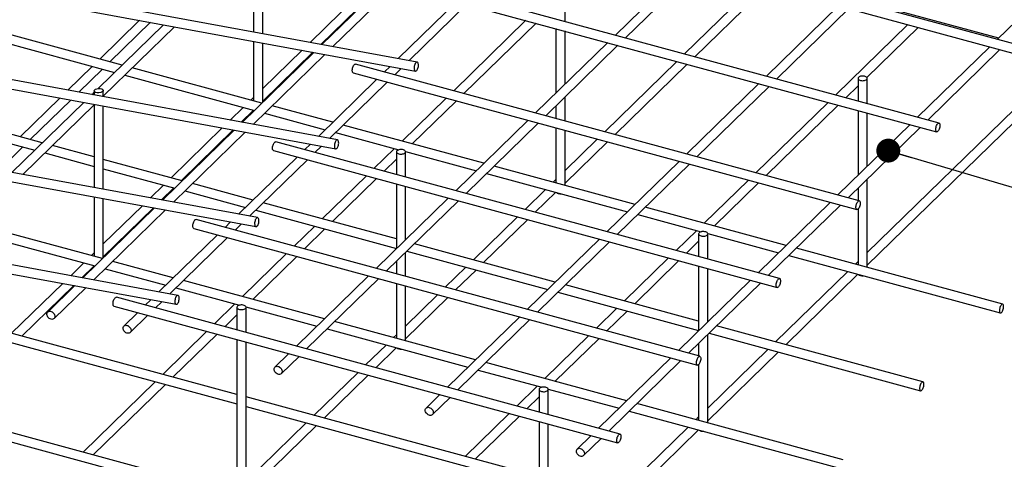
# Paper-space layout 'Лист4(2)' of a CAD drawing. Units: millimetres. Extents: x 0 to 420, y 0 to 297.
# Drawn here: x 141 to 198, y 191 to 217 of the extents above; entities that cross this region are included whole.
import ezdxf

# ---------------------------------------------------------------- set-up
doc = ezdxf.new("R2010")
doc.units = ezdxf.units.MM
doc.layers.add('FORMAT', color=7, linetype='Continuous')
doc.styles.add('SLDTEXTSTYLE1', font='TXT', dxfattribs={"width": 0.7})
doc.dimstyles.new('SLDDIMSTYLE21', dxfattribs={"dimtxt": 3.5, "dimasz": 4, "dimexe": 0, "dimexo": 0.0625, "dimgap": 0.875, "dimtad": 2, "dimlfac": 30, "dimrnd": 1e-09, "dimzin": 12, "dimdsep": 46, "dimtxsty": 'SLDTEXTSTYLE1', "dimblk1": 'OBLIQUE', "dimblk2": 'OBLIQUE', "dimsah": 1, "dimcen": 0.09, "dimadec": 0, "dimazin": 3, "dimtfac": 1, "dimtdec": 3, "dimtofl": 0, "dimtmove": 0, "dimatfit": 3, "dimldrblk": 'OBLIQUE', "dimfxl": 1, "dimfrac": 2, "dimtolj": 1, "dimtzin": 12, "dimarcsym": 0})
doc.dimstyles.new('SLDDIMSTYLE5', dxfattribs={"dimtxt": 0.18, "dimasz": 1.4, "dimexe": 0, "dimexo": 0.0625, "dimgap": 0, "dimtad": 0, "dimtih": 1, "dimtoh": 1, "dimdec": 0, "dimrnd": 1e-09, "dimzin": 0, "dimdsep": 46, "dimtxsty": 'Standard', "dimblk1": 'DOT', "dimblk2": 'DOT', "dimsah": 1, "dimcen": 0.09, "dimadec": 0, "dimazin": 0, "dimtfac": 1.4, "dimtdec": 0, "dimtofl": 0, "dimtmove": 0, "dimatfit": 3, "dimldrblk": 'DOT', "dimfxl": 1, "dimfrac": 2, "dimtolj": 1, "dimtzin": 0, "dimarcsym": 0})

# ---------------------------------------------------------------- blocks, each defined once
blk = doc.blocks.new('_DOT')
at = {"color": 0, "linetype": 'ByBlock', "lineweight": -2}
blk.add_line((-0.5, 0), (-1, 0), dxfattribs=at)
at = {"color": 0, "linetype": 'ByBlock', "const_width": 0.5}
blk.add_lwpolyline([(-0.25, 0, 1), (0.25, 0, 1)], format="xyb", close=True, dxfattribs=at)
blk = doc.blocks.new('_OBLIQUE')
at = {"color": 0, "linetype": 'ByBlock', "lineweight": -2}
blk.add_line((-0.5, -0.5), (0.5, 0.5), dxfattribs=at)
blk = doc.blocks.new('_D_104')
at = {"layer": 'FORMAT', "transparency": 16777216}
for p, q in [((29.151, 222.354), (26.769, 213.587)), ((27.031, 214.552), (177.382, 173.69)), ((179.502, 181.492), (177.12, 172.725))]:
    blk.add_line(p, q, dxfattribs=at)
at = {"layer": 'FORMAT', "transparency": 16777216, "xscale": 4, "yscale": 4}
for p, rotation in [((27.031, 214.552, 3.34), 164.7954868413275), ((177.382, 173.69, 71.346), 344.7954868413275)]:
    blk.add_blockref('_OBLIQUE', p, dxfattribs=dict(at, rotation=rotation))
at = {"layer": 'FORMAT', "transparency": 16777216, "insert": (47.515, 213.66), "char_height": 3.5, "attachment_point": 1, "rotation": 344.79549, "style": 'SLDTEXTSTYLE1'}
blk.add_mtext('5100', dxfattribs=at)

psp = doc.layouts.new('Лист4(2)')

# ---------------------------------------------------------------- linework, layer by layer
at = {"color": 7, "linetype": 'Continuous', "lineweight": 25}
for p, q in [((164.03858, 214.4075), (46.59529, 236.03398)), ((46.4987, 235.50947), (163.94199, 213.88298)), ((159.37163, 209.85241), (41.92833, 231.47889)), ((41.83175, 230.95438), (159.27504, 209.32789)), ((154.70467, 205.29732), (37.26138, 226.9238)), ((37.16479, 226.39929), (154.60809, 204.7728)), ((199.25122, 215.3927), (169.77061, 223.4049)), ((169.63074, 222.89024), (199.11134, 214.87804)), ((150.03772, 200.74223), (32.59443, 222.36871)), ((32.49784, 221.8442), (149.94113, 200.21771)), ((154.47323, 221.04108), (154.47323, 216.1689)), ((155.00657, 216.07069), (155.00657, 220.94287)), ((161.97017, 219.66057), (157.77064, 215.5617)), ((179.86517, 220.10874), (175.64113, 215.98595)), ((176.23839, 215.82363), (180.46242, 219.94642)), ((202.22048, 219.85651), (197.99645, 215.73372)), ((158.41301, 215.44341), (162.61254, 219.54228)), ((162.6683, 219.53201), (158.46878, 215.43314)), ((159.11115, 215.31486), (163.31067, 219.41372)), ((183.91531, 219.008), (179.69127, 214.88521)), ((194.58426, 210.83761), (165.10366, 218.84981)), ((180.28853, 214.72289), (184.11805, 218.46062)), ((166.35403, 217.95731), (162.9268, 214.61223)), ((164.96379, 218.33515), (194.44439, 210.32295)), ((172.69493, 216.78667), (172.69493, 218.26397)), ((198.08259, 215.8178), (189.83566, 218.05914)), ((46.36041, 217.67684), (179.50246, 181.49168)), ((163.56917, 214.49394), (166.95129, 217.79499)), ((188.70935, 217.70508), (184.48531, 213.58229)), ((185.08257, 213.41997), (189.3066, 217.54276)), ((147.79098, 216.8571), (145.46661, 214.58844)), ((146.06387, 214.42612), (148.43335, 216.73881)), ((170.40417, 216.85656), (166.18014, 212.73378)), ((166.7774, 212.57146), (171.00143, 216.69424)), ((146.77026, 214.23414), (139.17788, 216.29759)), ((149.1931, 216.59891), (145.36715, 212.86466)), ((145.67266, 212.41758), (149.83547, 216.48062)), ((172.1616, 216.37893), (172.1616, 212.58982)), ((172.69493, 213.11037), (172.69493, 216.23399)), ((192.75949, 216.60434), (188.53546, 212.48155)), ((190.35795, 213.5151), (193.35675, 216.44202)), ((179.64233, 182.00634), (54.99296, 215.88337)), ((138.73496, 215.86528), (146.32734, 213.80184)), ((154.47323, 215.6266), (154.47323, 212.14064)), ((155.00657, 212.05392), (155.00657, 215.52839)), ((175.19821, 215.55365), (170.97418, 211.43086)), ((158.00135, 214.97692), (153.80182, 210.87805)), ((157.30321, 215.10548), (155.00657, 212.86388)), ((155.00657, 212.11862), (157.94558, 214.98719)), ((171.57144, 211.26854), (175.79547, 215.39133)), ((197.55353, 215.30142), (193.32949, 211.17863)), ((193.92675, 211.01631), (198.15079, 215.1391)), ((154.44419, 210.75977), (158.64372, 214.85863)), ((179.24835, 214.45291), (175.02432, 210.33012)), ((145.02369, 214.15614), (143.59146, 212.75823)), ((144.23383, 212.63994), (145.62095, 213.99382)), ((154.9599, 212.00837), (147.36752, 214.07182)), ((189.91731, 206.28252), (160.43671, 214.29472)), ((162.45937, 214.156), (162.13, 213.83452)), ((162.72725, 213.6722), (163.10174, 214.03771)), ((175.62158, 210.1678), (179.84561, 214.29058)), ((201.68981, 214.28475), (190.38329, 203.24924)), ((146.9246, 213.63952), (154.51698, 211.57607)), ((161.68708, 213.40222), (158.25985, 210.05714)), ((158.90222, 209.93885), (162.28433, 213.23989)), ((160.29683, 213.78006), (189.77744, 205.76786)), ((189.84996, 213.45666), (189.84996, 212.1243)), ((190.38329, 202.50398), (201.80642, 213.6533)), ((190.38329, 211.97935), (190.38329, 213.45666)), ((145.13933, 212.6423), (144.99358, 212.50004)), ((145.13933, 212.72271), (145.13933, 212.4732)), ((145.67266, 212.37499), (145.67266, 212.75927)), ((184.04239, 213.14999), (179.81836, 209.0272)), ((180.41562, 208.86488), (184.63965, 212.98767)), ((189.13271, 212.31923), (189.84996, 213.01928)), ((143.12403, 212.30201), (140.79966, 210.03335)), ((141.39692, 209.87103), (143.7664, 212.18372)), ((154.47323, 212.34333), (154.31079, 212.18478)), ((165.73722, 212.30147), (163.15498, 209.78113)), ((163.75223, 209.6188), (166.33448, 212.13915)), ((172.69493, 210.9632), (172.69493, 212.3651)), ((142.10331, 209.67905), (134.51093, 211.7425)), ((144.52615, 212.04382), (140.32662, 207.94495)), ((140.96899, 207.82666), (145.13933, 211.89703)), ((145.13933, 211.9309), (145.13933, 207.05872)), ((145.67266, 206.96051), (145.67266, 211.83269)), ((153.86788, 211.75248), (153.10369, 211.00661)), ((153.74606, 210.88832), (154.46513, 211.59016)), ((154.50228, 211.58006), (154.51193, 211.57114)), ((159.10483, 210.88187), (155.55716, 211.84605)), ((172.1616, 211.84455), (172.1616, 211.10815)), ((188.09254, 212.04925), (183.8685, 207.92646)), ((184.46576, 207.76414), (188.68979, 211.88693)), ((189.84996, 211.57162), (189.84996, 207.7825)), ((134.06801, 211.31019), (141.66039, 209.24675)), ((155.11424, 211.41375), (158.66191, 210.44956)), ((170.53126, 210.99856), (166.30722, 206.87577)), ((190.38329, 208.30305), (190.38329, 211.42667)), ((153.33439, 210.42183), (149.13487, 206.32296)), ((152.63626, 210.55039), (149.64384, 207.62969)), ((150.2411, 207.46737), (153.27863, 210.4321)), ((167.94902, 208.47821), (159.70209, 210.71955)), ((166.90448, 206.71345), (171.12852, 210.83624)), ((172.1616, 210.55547), (172.1616, 207.33332)), ((172.69493, 207.18837), (172.69493, 210.41052)), ((192.88658, 210.74633), (188.66254, 206.62354)), ((189.2598, 206.46122), (193.48383, 210.58401)), ((149.77724, 206.20468), (153.97676, 210.30354)), ((159.25917, 210.28724), (162.97642, 209.27698)), ((174.5814, 209.89782), (172.69493, 208.05656)), ((139.56687, 208.08485), (140.954, 209.43873)), ((145.13933, 208.85393), (142.70056, 209.51673)), ((155.62988, 209.22497), (185.11048, 201.21277)), ((185.25036, 201.72743), (155.76975, 209.73963)), ((157.79242, 209.60091), (157.46304, 209.27943)), ((158.0603, 209.11711), (158.43479, 209.48262)), ((162.71206, 209.34882), (161.51319, 208.17869)), ((172.69493, 207.3113), (175.17866, 209.73549)), ((142.25765, 209.08443), (145.13933, 208.30125)), ((150.29295, 207.45328), (145.67266, 208.70898)), ((157.02012, 208.84713), (153.59289, 205.50205)), ((154.23527, 205.38376), (157.61738, 208.6848)), ((162.11044, 208.01637), (162.82769, 208.71642)), ((162.82769, 209.15379), (162.82769, 207.82143)), ((163.35835, 209.17317), (167.5061, 208.04591)), ((163.36102, 207.67649), (163.36102, 209.15379)), ((145.67266, 208.1563), (149.85003, 207.02098)), ((176.7932, 206.07455), (168.54627, 208.31589)), ((179.37544, 208.5949), (175.15141, 204.47211)), ((175.74866, 204.30979), (179.9727, 208.43258)), ((161.07027, 207.74638), (158.48802, 205.22604)), ((159.08528, 205.06371), (161.66752, 207.58406)), ((168.10335, 207.88358), (176.35028, 205.64225)), ((172.1616, 207.53601), (171.99916, 207.37747)), ((183.42558, 207.49416), (180.84334, 204.97381)), ((190.38329, 202.38105), (190.38329, 207.55779)), ((149.20092, 207.19739), (148.43673, 206.45152)), ((149.07911, 206.33323), (149.79818, 207.03507)), ((154.43788, 206.32678), (150.8902, 207.29096)), ((162.82769, 207.26875), (162.82769, 203.47964)), ((163.36102, 204.00019), (163.36102, 207.12381)), ((171.55624, 206.94516), (170.35737, 205.77503)), ((181.4406, 204.81149), (184.02284, 207.33184)), ((189.84996, 207.03724), (189.84996, 206.30083)), ((145.13933, 206.51642), (145.13933, 203.03046)), ((145.67266, 202.94374), (145.67266, 206.41821)), ((150.44728, 206.85866), (153.99496, 205.89447)), ((165.8643, 206.44347), (161.64027, 202.32068)), ((170.95462, 205.61271), (172.15349, 206.78284)), ((148.66744, 205.86674), (144.46792, 201.76787)), ((145.11029, 201.64959), (149.30981, 205.74845)), ((147.9693, 205.9953), (145.67266, 203.7537)), ((145.67266, 203.00844), (148.61168, 205.87701)), ((154.59222, 205.73215), (162.82769, 203.49393)), ((162.82769, 204.04661), (155.03514, 206.16446)), ((162.23753, 202.15836), (166.46156, 206.28115)), ((185.63738, 203.67089), (177.39045, 205.91223)), ((188.21962, 206.19124), (183.99559, 202.06845)), ((184.59284, 201.90613), (188.81688, 206.02892)), ((189.84996, 205.79919), (189.84996, 202.526)), ((180.5834, 197.17234), (151.1028, 205.18454)), ((169.91445, 205.34273), (167.3322, 202.82238)), ((167.92946, 202.66006), (170.5117, 205.1804)), ((176.94753, 205.47992), (180.66478, 204.46966)), ((145.62599, 202.89819), (138.03361, 204.96164)), ((150.96292, 204.66988), (180.44353, 196.65768)), ((153.12546, 205.04582), (152.79609, 204.72434)), ((153.39335, 204.56202), (153.76784, 204.92753)), ((158.0451, 204.79373), (156.84623, 203.6236)), ((157.44349, 203.46128), (158.64236, 204.63141)), ((137.59069, 204.52934), (145.18307, 202.46589)), ((152.35317, 204.29204), (148.92594, 200.94696)), ((149.56831, 200.82867), (152.95043, 204.12971)), ((174.70849, 204.03981), (170.48445, 199.91702)), ((180.40042, 204.5415), (179.20155, 203.37137)), ((180.51605, 204.34648), (180.51605, 203.01412)), ((181.04672, 204.36585), (185.19446, 203.23859)), ((181.04938, 202.86917), (181.04938, 204.34648)), ((172.12624, 201.51946), (163.87932, 203.7608)), ((171.08171, 199.7547), (175.30574, 203.87749)), ((179.7988, 203.20905), (180.51605, 203.9091)), ((198.31015, 200.2267), (186.23463, 203.50857)), ((145.13933, 203.23315), (144.97689, 203.0746)), ((156.40331, 203.19129), (153.82107, 200.67095)), ((154.41833, 200.50862), (157.00057, 203.02897)), ((163.36102, 201.85302), (163.36102, 203.25492)), ((163.4364, 203.32849), (171.68332, 201.08716)), ((178.75863, 202.93907), (176.17638, 200.41872)), ((185.79171, 203.07627), (198.17028, 199.71204)), ((144.53397, 202.6423), (143.76978, 201.89643)), ((144.41215, 201.77814), (145.13122, 202.47998)), ((145.16837, 202.46988), (145.17802, 202.46096)), ((145.78033, 202.30357), (149.32801, 201.33938)), ((149.77093, 201.77169), (146.22325, 202.73587)), ((162.82769, 202.73437), (162.82769, 201.99797)), ((166.88928, 202.39007), (165.69041, 201.21994)), ((176.77364, 200.2564), (179.35589, 202.77675)), ((180.51605, 202.46144), (180.51605, 198.67232)), ((181.04938, 199.19287), (181.04938, 202.31649)), ((189.84996, 202.72869), (189.68752, 202.57015)), ((161.19735, 201.88838), (156.97332, 197.76559)), ((157.57057, 197.60327), (161.79461, 201.72606)), ((166.28767, 201.05762), (167.48654, 202.22775)), ((189.2446, 202.13785), (185.02057, 198.01506)), ((185.61782, 197.85274), (189.84186, 201.97552)), ((143.30235, 201.44021), (140.30993, 198.51951)), ((140.90719, 198.35719), (143.94472, 201.32192)), ((144.00049, 201.31165), (142.41783, 199.76692)), ((142.79035, 199.38525), (144.64286, 201.19336)), ((149.92526, 201.17706), (153.64251, 200.1668)), ((158.61511, 199.36803), (150.36818, 201.60937)), ((162.82769, 201.44529), (162.82769, 198.22314)), ((163.36102, 198.07819), (163.36102, 201.30034)), ((180.51605, 199.23929), (172.7235, 201.35714)), ((183.55267, 201.63615), (179.32863, 197.51336)), ((179.92589, 197.35104), (184.14992, 201.47383)), ((175.91645, 192.61725), (146.43584, 200.62945)), ((165.24749, 200.78764), (163.36102, 198.94638)), ((163.36102, 198.20112), (165.84475, 200.62531)), ((172.28058, 200.92483), (180.51605, 198.68661)), ((146.29597, 200.11479), (175.77657, 192.10259)), ((148.45851, 200.49073), (148.12914, 200.16925)), ((148.72639, 200.00693), (149.10088, 200.37244)), ((153.37815, 200.23864), (152.17928, 199.06851)), ((153.49378, 200.04361), (153.49378, 198.71125)), ((154.02445, 200.06299), (158.17219, 198.93573)), ((154.02711, 198.56631), (154.02711, 200.04361)), ((175.73346, 199.98641), (174.53459, 198.81628)), ((153.49378, 194.93643), (136.33875, 199.5988)), ((147.68622, 199.73695), (146.87585, 198.94601)), ((147.24837, 198.56434), (148.28347, 199.57462)), ((152.77653, 198.90619), (153.49378, 199.60624)), ((170.04153, 199.48472), (165.8175, 195.36193)), ((175.13185, 198.65396), (176.33072, 199.82409)), ((136.33875, 199.04612), (153.49378, 194.38375)), ((167.45929, 196.96437), (159.21236, 199.20571)), ((166.41476, 195.19961), (170.63879, 199.3224)), ((193.6432, 195.67161), (181.56768, 198.95348)), ((151.73636, 198.6362), (149.15411, 196.11586)), ((149.75137, 195.95353), (152.33361, 198.47388)), ((158.76944, 198.7734), (167.01637, 196.53207)), ((162.82769, 198.42583), (162.66525, 198.26729)), ((174.09167, 198.38398), (171.50943, 195.86363)), ((181.04938, 193.27087), (181.04938, 198.44761)), ((181.12476, 198.52118), (193.50332, 195.15695)), ((153.49378, 198.15857), (153.49378, 189.11296)), ((154.02711, 188.96801), (154.02711, 198.01363)), ((162.22233, 197.83498), (161.02346, 196.66485)), ((161.62072, 196.50253), (162.81959, 197.67266)), ((172.10669, 195.70131), (174.68893, 198.22166)), ((180.51605, 197.92706), (180.51605, 197.19065)), ((156.5304, 197.33329), (155.72003, 196.54235)), ((156.09255, 196.16068), (157.12765, 197.17097)), ((178.88571, 197.08106), (174.66168, 192.95827)), ((184.57765, 197.58276), (181.04938, 194.13906)), ((181.04938, 193.3938), (185.1749, 197.42043)), ((176.30347, 194.56071), (168.05655, 196.80205)), ((175.25894, 192.79595), (179.48297, 196.91874)), ((180.51605, 196.68901), (180.51605, 193.41582)), ((160.58054, 196.23255), (157.9983, 193.7122)), ((158.59555, 193.54988), (161.1778, 196.07022)), ((167.61363, 196.36974), (171.33087, 195.35948)), ((148.71119, 195.68355), (144.48716, 191.56077)), ((145.08442, 191.39844), (149.30845, 195.52123)), ((171.06651, 195.43132), (169.86764, 194.26119)), ((171.18214, 190.12911), (154.02711, 194.79148)), ((165.37458, 194.92963), (164.56421, 194.13869)), ((170.4649, 194.09887), (171.18214, 194.79892)), ((171.18214, 195.2363), (171.18214, 193.90394)), ((171.71281, 195.25567), (175.86055, 194.12841)), ((171.71548, 193.75899), (171.71548, 195.2363)), ((154.02711, 194.2388), (171.18214, 189.57643)), ((164.93674, 193.75702), (165.97184, 194.76731)), ((188.97624, 191.11652), (176.90073, 194.39839)), ((169.42472, 193.82889), (166.84248, 191.30854)), ((167.43973, 191.14622), (170.02198, 193.66657)), ((176.45781, 193.96609), (188.83637, 190.60186)), ((157.55538, 193.27989), (154.02711, 189.8362)), ((154.02711, 189.09094), (158.15263, 193.11757)), ((171.18214, 193.35126), (171.18214, 184.30564)), ((171.71548, 184.16069), (171.71548, 193.20631)), ((180.51605, 193.61851), (180.35361, 193.45997)), ((174.21876, 192.52597), (173.40839, 191.73503)), ((179.91069, 193.02767), (175.68666, 188.90488)), ((176.28392, 188.74256), (180.50795, 192.86534)), ((173.78092, 191.35336), (174.81602, 192.36365))]:
    psp.add_line(p, q, dxfattribs=at)
at = {"color": 7, "linetype": 'Continuous', "lineweight": 25, "flags": 128}
for points in [[(164.11474, 214.26671), (164.10726, 214.31405), (164.09432, 214.35349), (164.07651, 214.3832), (164.05467, 214.40178), (164.02982, 214.40837), (164.00312, 214.40265), (163.97582, 214.3849), (163.94919, 214.35594), (163.92449, 214.31712), (163.90287, 214.27027), (163.88533, 214.21758), (163.8727, 214.1615), (163.86557, 214.10466), (163.86427, 214.04972), (163.86886, 213.99925), (163.87913, 213.9556), (163.8946, 213.92082), (163.91454, 213.89653), (163.93803, 213.88387), (163.96395, 213.88344), (163.99111, 213.89524), (164.01823, 213.91874), (164.04405, 213.95282), (164.06735, 213.99591), (164.08704, 214.04597), (164.10222, 214.10068), (164.11215, 214.15747), (164.1164, 214.21369), (164.11474, 214.26671)], [(160.29683, 213.78006), (160.27642, 213.79201), (160.26013, 213.81546), (160.24883, 213.84929), (160.24305, 213.89192), (160.24305, 213.94134), (160.24883, 213.99526), (160.26013, 214.05115), (160.27642, 214.10639), (160.29693, 214.15841), (160.3207, 214.20477), (160.34663, 214.2433), (160.37351, 214.27221), (160.40006, 214.29013), (160.42506, 214.29624), (160.43671, 214.29472)], [(189.99217, 213.33519), (190.04578, 213.32425), (190.1027, 213.3195), (190.16028, 213.32117), (190.21581, 213.32917), (190.2667, 213.34313), (190.31058, 213.3624), (190.34539, 213.38608), (190.3695, 213.41306), (190.38178, 213.44207), (190.38167, 213.47177), (190.36917, 213.50076), (190.34485, 213.52769), (190.30987, 213.5513), (190.26585, 213.57048), (190.21485, 213.58434), (190.15926, 213.59223), (190.10167, 213.59378), (190.04479, 213.58892), (189.99126, 213.57788), (189.9436, 213.56116), (189.90402, 213.53956), (189.87439, 213.51408), (189.85608, 213.48592), (189.84996, 213.45639), (189.85631, 213.42687), (189.87482, 213.39875), (189.90465, 213.37333), (189.94438, 213.35181), (189.99217, 213.33519)], [(194.63878, 210.70175), (194.63587, 210.64977), (194.62728, 210.59455), (194.6134, 210.53865), (194.5949, 210.48471), (194.57262, 210.43523), (194.54762, 210.39253), (194.52106, 210.35861), (194.49419, 210.33506), (194.46826, 210.32298), (194.44449, 210.32292), (194.42398, 210.3349), (194.40769, 210.35836), (194.39639, 210.39219), (194.3906, 210.43481), (194.3906, 210.48424), (194.39639, 210.53816), (194.40769, 210.59404), (194.42398, 210.64929), (194.44449, 210.70131), (194.46826, 210.74766), (194.49419, 210.7862), (194.52106, 210.8151), (194.54762, 210.83302), (194.57262, 210.83913), (194.5949, 210.83313), (194.6134, 210.81531), (194.62728, 210.7865), (194.63587, 210.74805), (194.63878, 210.70175)], [(159.44779, 209.71162), (159.44031, 209.75896), (159.42737, 209.7984), (159.40956, 209.82811), (159.38771, 209.84669), (159.36286, 209.85328), (159.33616, 209.84756), (159.30886, 209.82981), (159.28224, 209.80085), (159.25754, 209.76203), (159.23591, 209.71518), (159.21838, 209.66249), (159.20575, 209.60641), (159.19861, 209.54957), (159.19731, 209.49463), (159.20191, 209.44416), (159.21218, 209.40051), (159.22765, 209.36573), (159.24759, 209.34144), (159.27107, 209.32878), (159.297, 209.32835), (159.32416, 209.34015), (159.35128, 209.36365), (159.37709, 209.39773), (159.40039, 209.44082), (159.42009, 209.49088), (159.43526, 209.54559), (159.4452, 209.60238), (159.44944, 209.6586), (159.44779, 209.71162)], [(155.62988, 209.22497), (155.60946, 209.23692), (155.59318, 209.26037), (155.58188, 209.2942), (155.57609, 209.33683), (155.57609, 209.38625), (155.58188, 209.44017), (155.59318, 209.49606), (155.60946, 209.5513), (155.62997, 209.60332), (155.65375, 209.64968), (155.67968, 209.68821), (155.70655, 209.71712), (155.73311, 209.73504), (155.75811, 209.74115), (155.76975, 209.73963)], [(162.9699, 209.03233), (163.02351, 209.02139), (163.08043, 209.01664), (163.13801, 209.0183), (163.19354, 209.0263), (163.24443, 209.04027), (163.28831, 209.05954), (163.32312, 209.08321), (163.34723, 209.11019), (163.35951, 209.13921), (163.3594, 209.16891), (163.3469, 209.1979), (163.32258, 209.22483), (163.2876, 209.24844), (163.24358, 209.26762), (163.19258, 209.28148), (163.13699, 209.28937), (163.0794, 209.29092), (163.02252, 209.28606), (162.96899, 209.27501), (162.92133, 209.2583), (162.88175, 209.2367), (162.85212, 209.21122), (162.83381, 209.18306), (162.82769, 209.15353), (162.83403, 209.12401), (162.85255, 209.09588), (162.88238, 209.07047), (162.92211, 209.04894), (162.9699, 209.03233)], [(189.97183, 206.14666), (189.96892, 206.09468), (189.96032, 206.03946), (189.94645, 205.98356), (189.92794, 205.92962), (189.90567, 205.88014), (189.88067, 205.83744), (189.85411, 205.80352), (189.82724, 205.77997), (189.80131, 205.76789), (189.77753, 205.76783), (189.75702, 205.77981), (189.74074, 205.80327), (189.72944, 205.8371), (189.72365, 205.87972), (189.72365, 205.92915), (189.72944, 205.98307), (189.74074, 206.03895), (189.75702, 206.0942), (189.77753, 206.14622), (189.80131, 206.19257), (189.82724, 206.23111), (189.85411, 206.26001), (189.88067, 206.27793), (189.90567, 206.28404), (189.92794, 206.27804), (189.94645, 206.26022), (189.96032, 206.23141), (189.96892, 206.19296), (189.97183, 206.14666)], [(150.96292, 204.66988), (150.94251, 204.68183), (150.92622, 204.70528), (150.91492, 204.73911), (150.90914, 204.78174), (150.90914, 204.83116), (150.91492, 204.88508), (150.92622, 204.94097), (150.94251, 204.99621), (150.96302, 205.04823), (150.9868, 205.09459), (151.01273, 205.13312), (151.0396, 205.16203), (151.06616, 205.17995), (151.09116, 205.18606), (151.1028, 205.18454)], [(154.78083, 205.15653), (154.77336, 205.20387), (154.76041, 205.24331), (154.7426, 205.27302), (154.72076, 205.2916), (154.69591, 205.29819), (154.66921, 205.29247), (154.64191, 205.27472), (154.61529, 205.24576), (154.59059, 205.20694), (154.56896, 205.16009), (154.55142, 205.1074), (154.53879, 205.05132), (154.53166, 204.99448), (154.53036, 204.93954), (154.53495, 204.88907), (154.54522, 204.84542), (154.56069, 204.81064), (154.58063, 204.78635), (154.60412, 204.77369), (154.63005, 204.77326), (154.6572, 204.78506), (154.68432, 204.80856), (154.71014, 204.84264), (154.73344, 204.88573), (154.75314, 204.93579), (154.76831, 204.9905), (154.77825, 205.04729), (154.78249, 205.10351), (154.78083, 205.15653)], [(180.65827, 204.22501), (180.71188, 204.21407), (180.7688, 204.20932), (180.82637, 204.21099), (180.8819, 204.21899), (180.9328, 204.23295), (180.97667, 204.25222), (181.01148, 204.2759), (181.03559, 204.30288), (181.04788, 204.33189), (181.04776, 204.36159), (181.03526, 204.39058), (181.01095, 204.41751), (180.97596, 204.44112), (180.93194, 204.4603), (180.88094, 204.47416), (180.82535, 204.48205), (180.76776, 204.4836), (180.71088, 204.47874), (180.65735, 204.4677), (180.60969, 204.45098), (180.57011, 204.42938), (180.54048, 204.4039), (180.52218, 204.37574), (180.51605, 204.34621), (180.5224, 204.31669), (180.54092, 204.28857), (180.57074, 204.26315), (180.61048, 204.24163), (180.65827, 204.22501)], [(185.30487, 201.59157), (185.30196, 201.53959), (185.29337, 201.48437), (185.27949, 201.42847), (185.26099, 201.37453), (185.23871, 201.32505), (185.21371, 201.28235), (185.18716, 201.24843), (185.16029, 201.22488), (185.13435, 201.2128), (185.11058, 201.21274), (185.09007, 201.22472), (185.07378, 201.24818), (185.06248, 201.28201), (185.0567, 201.32463), (185.0567, 201.37406), (185.06248, 201.42798), (185.07378, 201.48386), (185.09007, 201.53911), (185.11058, 201.59113), (185.13435, 201.63748), (185.16029, 201.67602), (185.18716, 201.70492), (185.21371, 201.72284), (185.23871, 201.72895), (185.26099, 201.72295), (185.27949, 201.70513), (185.29337, 201.67632), (185.30196, 201.63787), (185.30487, 201.59157)], [(146.29597, 200.11479), (146.27556, 200.12674), (146.25927, 200.15019), (146.24797, 200.18402), (146.24218, 200.22665), (146.24218, 200.27607), (146.24797, 200.32999), (146.25927, 200.38588), (146.27556, 200.44112), (146.29607, 200.49314), (146.31984, 200.5395), (146.34577, 200.57803), (146.37265, 200.60694), (146.3992, 200.62486), (146.4242, 200.63097), (146.43584, 200.62945)], [(150.11388, 200.60144), (150.1064, 200.64878), (150.09346, 200.68822), (150.07565, 200.71793), (150.05381, 200.73651), (150.02896, 200.7431), (150.00226, 200.73738), (149.97496, 200.71963), (149.94833, 200.69067), (149.92363, 200.65185), (149.90201, 200.605), (149.88447, 200.55231), (149.87184, 200.49623), (149.86471, 200.43939), (149.86341, 200.38445), (149.868, 200.33398), (149.87827, 200.29033), (149.89374, 200.25555), (149.91368, 200.23126), (149.93716, 200.2186), (149.96309, 200.21817), (149.99025, 200.22997), (150.01737, 200.25347), (150.04318, 200.28755), (150.06648, 200.33064), (150.08618, 200.3807), (150.10135, 200.43541), (150.11129, 200.4922), (150.11553, 200.54842), (150.11388, 200.60144)], [(153.636, 199.92215), (153.6896, 199.91121), (153.74653, 199.90646), (153.8041, 199.90812), (153.85963, 199.91612), (153.91052, 199.93009), (153.9544, 199.94936), (153.98921, 199.97303), (154.01332, 200.00001), (154.02561, 200.02903), (154.02549, 200.05873), (154.01299, 200.08772), (153.98868, 200.11465), (153.95369, 200.13826), (153.90967, 200.15744), (153.85867, 200.1713), (153.80308, 200.17919), (153.74549, 200.18074), (153.68861, 200.17588), (153.63508, 200.16483), (153.58742, 200.14812), (153.54784, 200.12652), (153.51821, 200.10104), (153.4999, 200.07288), (153.49378, 200.04335), (153.50013, 200.01383), (153.51864, 199.9857), (153.54847, 199.96029), (153.58821, 199.93876), (153.636, 199.92215)], [(198.36467, 200.09084), (198.36176, 200.13714), (198.35316, 200.17559), (198.33929, 200.2044), (198.32078, 200.22222), (198.29851, 200.22822), (198.27351, 200.22211), (198.24695, 200.20419), (198.22008, 200.17529), (198.19415, 200.13675), (198.17037, 200.0904), (198.14986, 200.03838), (198.13358, 199.98313), (198.12228, 199.92725), (198.11649, 199.87333), (198.11649, 199.8239), (198.12228, 199.78127), (198.13358, 199.74744), (198.14986, 199.72399), (198.17037, 199.71201), (198.19415, 199.71207), (198.22008, 199.72415), (198.24695, 199.7477), (198.27351, 199.78162), (198.29851, 199.82432), (198.32078, 199.87379), (198.33929, 199.92774), (198.35316, 199.98364), (198.36176, 200.03886), (198.36467, 200.09084)], [(142.3692, 199.61934), (142.37013, 199.66851), (142.38199, 199.71336), (142.40424, 199.75178), (142.43584, 199.782), (142.4753, 199.80258), (142.52078, 199.81257), (142.57016, 199.81151), (142.62113, 199.79944), (142.6713, 199.77692), (142.71832, 199.74502), (142.76001, 199.70521), (142.7944, 199.65937), (142.8199, 199.60963), (142.8353, 199.55833), (142.83989, 199.50785), (142.83346, 199.46057), (142.8163, 199.41869), (142.78922, 199.38416), (142.75348, 199.35862), (142.71076, 199.34324), (142.66305, 199.33875), (142.61258, 199.34535), (142.56171, 199.36275), (142.51283, 199.39012), (142.46821, 199.42619), (142.42995, 199.46926), (142.39983, 199.51733), (142.37926, 199.56815), (142.3692, 199.61934)], [(146.82627, 198.81927), (146.83178, 198.86691), (146.84806, 198.90932), (146.87436, 198.94453), (146.90943, 198.97088), (146.95164, 198.98715), (146.99902, 198.99256), (147.04934, 198.98688), (147.10027, 198.97037), (147.14941, 198.94379), (147.19446, 198.90839), (147.23333, 198.86583), (147.2642, 198.81809), (147.28561, 198.76741), (147.29657, 198.71616), (147.29657, 198.66673), (147.28561, 198.62144), (147.2642, 198.5824), (147.23333, 198.55144), (147.19446, 198.53001), (147.14941, 198.5191), (147.10027, 198.51923), (147.04934, 198.5304), (146.99902, 198.55207), (146.95164, 198.58324), (146.90943, 198.62245), (146.87436, 198.66787), (146.84806, 198.71737), (146.83178, 198.76863), (146.82627, 198.81927)], [(180.63792, 197.03648), (180.63501, 196.9845), (180.62641, 196.92928), (180.61254, 196.87338), (180.59403, 196.81944), (180.57176, 196.76996), (180.54676, 196.72726), (180.5202, 196.69334), (180.49333, 196.66979), (180.4674, 196.65771), (180.44362, 196.65765), (180.42311, 196.66963), (180.40683, 196.69309), (180.39553, 196.72692), (180.38974, 196.76954), (180.38974, 196.81897), (180.39553, 196.87289), (180.40683, 196.92877), (180.42311, 196.98402), (180.44362, 197.03604), (180.4674, 197.08239), (180.49333, 197.12093), (180.5202, 197.14983), (180.54676, 197.16775), (180.57176, 197.17386), (180.59403, 197.16786), (180.61254, 197.15004), (180.62641, 197.12123), (180.63501, 197.08278), (180.63792, 197.03648)], [(155.67045, 196.41561), (155.67596, 196.46325), (155.69225, 196.50566), (155.71854, 196.54087), (155.75361, 196.56722), (155.79582, 196.58349), (155.8432, 196.58891), (155.89352, 196.58322), (155.94445, 196.56671), (155.99359, 196.54013), (156.03865, 196.50473), (156.07752, 196.46217), (156.10838, 196.41443), (156.12979, 196.36375), (156.14076, 196.3125), (156.14076, 196.26308), (156.12979, 196.21778), (156.10838, 196.17874), (156.07752, 196.14778), (156.03865, 196.12635), (155.99359, 196.11544), (155.94445, 196.11557), (155.89352, 196.12674), (155.8432, 196.14841), (155.79582, 196.17958), (155.75361, 196.21879), (155.71854, 196.26421), (155.69225, 196.31371), (155.67596, 196.36497), (155.67045, 196.41561)], [(171.32436, 195.11483), (171.37797, 195.10389), (171.43489, 195.09914), (171.49246, 195.10081), (171.54799, 195.10881), (171.59889, 195.12277), (171.64276, 195.14204), (171.67757, 195.16572), (171.70168, 195.19269), (171.71397, 195.22171), (171.71386, 195.25141), (171.70135, 195.2804), (171.67704, 195.30733), (171.64205, 195.33094), (171.59803, 195.35012), (171.54703, 195.36398), (171.49144, 195.37187), (171.43386, 195.37342), (171.37697, 195.36856), (171.32344, 195.35752), (171.27578, 195.3408), (171.23621, 195.3192), (171.20657, 195.29372), (171.18827, 195.26556), (171.18214, 195.23603), (171.18849, 195.20651), (171.20701, 195.17839), (171.23683, 195.15297), (171.27657, 195.13145), (171.32436, 195.11483)], [(193.69771, 195.53575), (193.6948, 195.58205), (193.68621, 195.6205), (193.67233, 195.64931), (193.65383, 195.66713), (193.63155, 195.67313), (193.60655, 195.66702), (193.58, 195.6491), (193.55312, 195.6202), (193.52719, 195.58166), (193.50342, 195.53531), (193.48291, 195.48329), (193.46662, 195.42804), (193.45532, 195.37216), (193.44954, 195.31824), (193.44954, 195.26881), (193.45532, 195.22618), (193.46662, 195.19235), (193.48291, 195.1689), (193.50342, 195.15692), (193.52719, 195.15698), (193.55312, 195.16906), (193.58, 195.19261), (193.60655, 195.22653), (193.63155, 195.26923), (193.65383, 195.3187), (193.67233, 195.37265), (193.68621, 195.42855), (193.6948, 195.48377), (193.69771, 195.53575)], [(164.51463, 194.01195), (164.52014, 194.05959), (164.53643, 194.102), (164.56272, 194.13721), (164.59779, 194.16356), (164.64, 194.17983), (164.68738, 194.18525), (164.73771, 194.17957), (164.78863, 194.16305), (164.83777, 194.13647), (164.88283, 194.10107), (164.9217, 194.05851), (164.95256, 194.01077), (164.97397, 193.9601), (164.98494, 193.90884), (164.98494, 193.85942), (164.97397, 193.81412), (164.95256, 193.77509), (164.9217, 193.74412), (164.88283, 193.72269), (164.83777, 193.71178), (164.78863, 193.71192), (164.73771, 193.72308), (164.68738, 193.74475), (164.64, 193.77592), (164.59779, 193.81513), (164.56272, 193.86055), (164.53643, 193.91005), (164.52014, 193.96131), (164.51463, 194.01195)], [(175.97096, 192.48139), (175.96805, 192.42941), (175.95946, 192.37419), (175.94559, 192.31829), (175.92708, 192.26435), (175.90481, 192.21487), (175.87981, 192.17217), (175.85325, 192.13825), (175.82638, 192.1147), (175.80045, 192.10262), (175.77667, 192.10256), (175.75616, 192.11454), (175.73987, 192.138), (175.72857, 192.17183), (175.72279, 192.21445), (175.72279, 192.26388), (175.72857, 192.3178), (175.73987, 192.37368), (175.75616, 192.42893), (175.77667, 192.48095), (175.80045, 192.5273), (175.82638, 192.56584), (175.85325, 192.59474), (175.87981, 192.61266), (175.90481, 192.61877), (175.92708, 192.61277), (175.94559, 192.59495), (175.95946, 192.56614), (175.96805, 192.52769), (175.97096, 192.48139)], [(173.35881, 191.60829), (173.36432, 191.65593), (173.38061, 191.69834), (173.4069, 191.73355), (173.44197, 191.7599), (173.48418, 191.77617), (173.53156, 191.78159), (173.58189, 191.77591), (173.63281, 191.75939), (173.68195, 191.73281), (173.72701, 191.69741), (173.76588, 191.65485), (173.79674, 191.60712), (173.81815, 191.55644), (173.82912, 191.50519), (173.82912, 191.45576), (173.81815, 191.41047), (173.79674, 191.37143), (173.76588, 191.34047), (173.72701, 191.31903), (173.68195, 191.30812), (173.63281, 191.30826), (173.58189, 191.31942), (173.53156, 191.3411), (173.48418, 191.37227), (173.44197, 191.41148), (173.4069, 191.45689), (173.38061, 191.50639), (173.36432, 191.55765), (173.35881, 191.60829)]]:
    psp.add_lwpolyline(points, dxfattribs=at)
at = {"color": 7, "linetype": 'Continuous', "lineweight": 25}
for centre, radius, start, end in [((172.35951, 206.95805), 0.25071, 227.65688, 257.1638826), ((172.42799, 207.18901), 0.49135, 255.3607683, 274.0240943), ((190.04787, 202.15073), 0.25071, 227.6568801, 257.1638826), ((190.11635, 202.38169), 0.49135, 255.3607683, 274.0240943), ((163.0256, 197.84787), 0.25071, 227.6568801, 257.1638826), ((163.09408, 198.07883), 0.49135, 255.3607683, 274.0240943), ((180.71396, 193.04055), 0.25071, 227.6568801, 257.1638826), ((180.78245, 193.27151), 0.49135, 255.3607683, 274.0240943)]:
    psp.add_arc(centre, radius, start, end, dxfattribs=at)
psp.add_ellipse((145.40599, 212.74099), major_axis=(0.26643, 0.02365), ratio=0.4759699, dxfattribs=at)

# ---------------------------------------------------------------- dimensions: what is measured, and where the dimension line sits
at = {"layer": 'FORMAT'}
dim = psp.add_linear_dim(base=(177.382, 173.68953), p1=(29.15138, 222.35388), p2=(179.50246, 181.49168), angle=344.7954868, dimstyle='SLDDIMSTYLE21', dxfattribs=at)
dim.commit()
dim.dimension.update_dxf_attribs({"geometry": '_D_104', "text_midpoint": (50.7224, 208.11289), "dimtype": 160})

# ---------------------------------------------------------------- leaders
psp.add_leader([(191.61497, 209.2234), (219.6484, 200.91324), (221.97489, 200.91324)], dimstyle='SLDDIMSTYLE5', dxfattribs=at)

doc.saveas('drawing.dxf')
